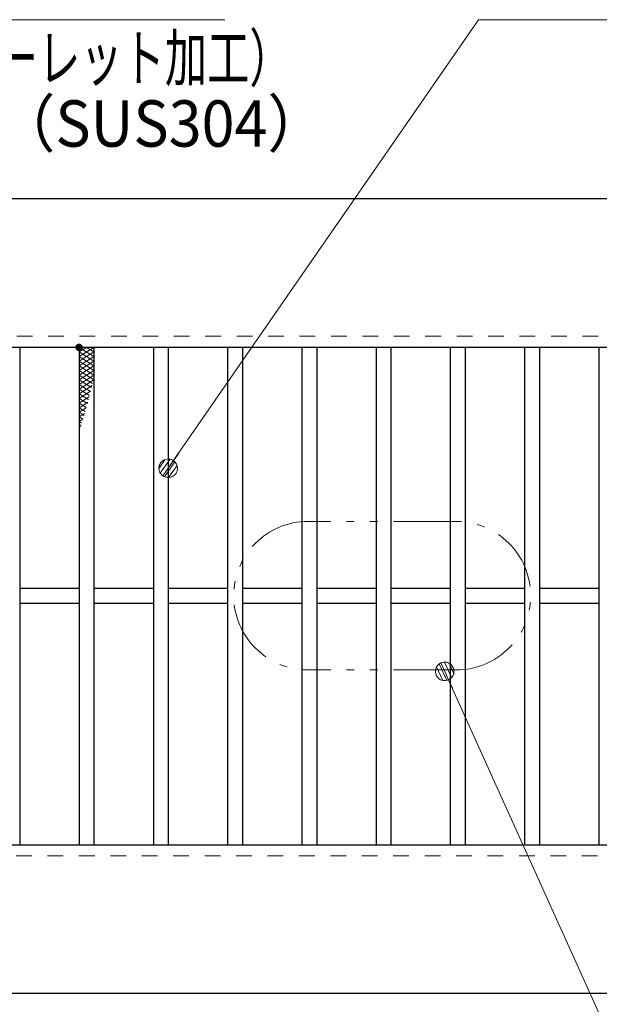
# Model space of a CAD drawing. Units: millimetres. Extents: x -1050 to 1050, y -743 to 742.
# Drawn here: x -543 to -387, y 287 to 553 of the extents above; entities that cross this region are included whole.
import ezdxf

# ---------------------------------------------------------------- set-up
doc = ezdxf.new("R2010")
doc.units = ezdxf.units.MM
doc.header["$LTSCALE"] = 5
doc.linetypes.add('JWW_DASHED1', pattern=[1.693333, 0.846667, -0.846667])
doc.linetypes.add('JWW_PHANTOM1', pattern=[6.773333, 3.386667, -0.846667, 0.423333, -0.846667, 0.423333, -0.846667])
for name, color, linetype in [('ハッチング', 7, 'Continuous'), ('寸法注釈', 7, 'Continuous'), ('想像線', 7, 'Continuous'), ('破線', 7, 'Continuous'), ('蓋', 7, 'Continuous')]:
    doc.layers.add(name, color=color, linetype=linetype)
doc.styles.add('ＭＳ ゴシック', font='txt', dxfattribs={"height": 1})

# ---------------------------------------------------------------- blocks, each defined once
blk = doc.blocks.new('_Dot_0-1_')
at = {"layer": '寸法注釈', "color": 5, "linetype": 'Continuous', "lineweight": 5}
for p, q in [((-0.5, 0), (-1, 0)), ((-0.496, 0.063), (-0.5, 0)), ((-0.5, 0), (-0.496, -0.063)), ((0, 0), (-0.5, 0)), ((-0.5, 0), (0, 0)), ((-0.484, 0.124), (-0.496, 0.063)), ((-0.465, 0.184), (-0.484, 0.124)), ((-0.438, 0.241), (-0.465, 0.184)), ((-0.405, 0.294), (-0.438, 0.241)), ((-0.364, 0.342), (-0.405, 0.294)), ((-0.319, 0.385), (-0.364, 0.342)), ((-0.268, 0.422), (-0.319, 0.385)), ((-0.213, 0.452), (-0.268, 0.422)), ((-0.155, 0.476), (-0.213, 0.452)), ((-0.094, 0.491), (-0.155, 0.476)), ((-0.031, 0.499), (-0.094, 0.491)), ((0.031, 0.499), (-0.031, 0.499)), ((0.5, 0), (0, 0)), ((0, 0), (0, 0)), ((0, 0), (0, 0)), ((0, 0), (0, 0)), ((0, 0), (0, 0)), ((0, 0), (0, 0)), ((0, 0), (0, 0)), ((0, 0), (0, 0)), ((0, 0), (0, 0)), ((0, 0), (0, 0)), ((0, 0), (0, 0)), ((0, 0), (0, 0)), ((0, 0), (0, 0)), ((0, 0), (0, 0)), ((0, 0), (0, 0)), ((0, 0), (0, 0)), ((0, 0), (0, 0)), ((0, 0), (0, 0)), ((0, 0), (0, 0)), ((0, 0), (0, 0)), ((0, 0), (0, 0)), ((0, 0), (0, 0)), ((0, 0), (0, 0)), ((0, 0), (0, 0)), ((0, 0), (0, 0)), ((0, 0), (0, 0)), ((0, 0), (0, 0)), ((0, 0), (0, 0)), ((0, 0), (0, 0)), ((0, 0), (0, 0)), ((0, 0), (0, 0)), ((0, 0), (0, 0)), ((0, 0), (0, 0)), ((0, 0), (0, 0)), ((0, 0), (0, 0)), ((0, 0), (0, 0)), ((0, 0), (0, 0)), ((0, 0), (0, 0)), ((0, 0), (0, 0)), ((0, 0), (0, 0)), ((0, 0), (0, 0)), ((0, 0), (0, 0)), ((0, 0), (0, 0)), ((0, 0), (0, 0)), ((0, 0), (0, 0)), ((0, 0), (0, 0)), ((0, 0), (0, 0)), ((0, 0), (0, 0)), ((0, 0), (0, 0)), ((0, 0), (0, 0)), ((0, 0), (0, 0)), ((0, 0), (0.5, 0)), ((0.094, 0.491), (0.031, 0.499)), ((0.155, 0.476), (0.094, 0.491)), ((0.213, 0.452), (0.155, 0.476)), ((0.268, 0.422), (0.213, 0.452)), ((0.319, 0.385), (0.268, 0.422)), ((0.364, 0.342), (0.319, 0.385)), ((0.405, 0.294), (0.364, 0.342)), ((0.438, 0.241), (0.405, 0.294)), ((0.465, 0.184), (0.438, 0.241)), ((0.484, 0.124), (0.465, 0.184)), ((0.496, 0.063), (0.484, 0.124)), ((0.5, 0), (0.496, 0.063)), ((-0.496, -0.063), (-0.484, -0.124)), ((-0.484, -0.124), (-0.465, -0.184)), ((-0.465, -0.184), (-0.438, -0.241)), ((-0.438, -0.241), (-0.405, -0.294)), ((-0.405, -0.294), (-0.364, -0.342)), ((-0.364, -0.342), (-0.319, -0.385)), ((-0.319, -0.385), (-0.268, -0.422)), ((-0.268, -0.422), (-0.213, -0.452)), ((-0.213, -0.452), (-0.155, -0.476)), ((-0.155, -0.476), (-0.094, -0.491)), ((-0.094, -0.491), (-0.031, -0.499)), ((-0.031, -0.499), (0.031, -0.499)), ((0.031, -0.499), (0.094, -0.491)), ((0.094, -0.491), (0.155, -0.476)), ((0.155, -0.476), (0.213, -0.452)), ((0.213, -0.452), (0.268, -0.422)), ((0.268, -0.422), (0.319, -0.385)), ((0.319, -0.385), (0.364, -0.342)), ((0.364, -0.342), (0.405, -0.294)), ((0.405, -0.294), (0.438, -0.241)), ((0.438, -0.241), (0.465, -0.184)), ((0.465, -0.184), (0.484, -0.124)), ((0.484, -0.124), (0.496, -0.063)), ((0.496, -0.063), (0.5, 0))]:
    blk.add_line(p, q, dxfattribs=at)
at = {"layer": '寸法注釈', "color": 5, "linetype": 'Continuous', "lineweight": 20}
for p, q in [((0.489, 0.1), (-0.489, 0.1)), ((0.399, 0.3), (-0.399, 0.3)), ((0.458, -0.199), (-0.458, -0.199)), ((0.3, -0.399), (-0.3, -0.399))]:
    blk.add_line(p, q, dxfattribs=at)

msp = doc.modelspace()

# ---------------------------------------------------------------- linework, layer by layer
at = {"layer": 'ハッチング', "color": 4, "linetype": 'Continuous', "lineweight": 15}
for p, q in [((-527.36, 461.97), (-523.36, 464.47)), ((-527.36, 464.47), (-523.36, 461.97)), ((-527.36, 463.22), (-525.36, 464.47)), ((-525.36, 464.47), (-523.36, 463.22)), ((-527.36, 460.72), (-523.36, 463.22)), ((-527.36, 463.22), (-523.36, 460.72)), ((-527.36, 459.47), (-523.36, 461.97)), ((-527.36, 461.97), (-523.36, 459.47)), ((-527.36, 458.22), (-523.36, 460.72)), ((-527.36, 460.72), (-523.36, 458.22)), ((-527.36, 456.97), (-523.36, 459.47)), ((-527.36, 459.47), (-523.36, 456.97)), ((-527.36, 455.72), (-523.36, 458.22)), ((-527.36, 458.22), (-523.36, 455.72)), ((-527.36, 454.47), (-523.36, 456.97)), ((-527.36, 456.97), (-523.74, 454.71)), ((-527.36, 453.22), (-523.36, 455.72)), ((-527.36, 455.72), (-524.01, 453.63)), ((-527.36, 454.47), (-524.29, 452.55)), ((-527.36, 451.97), (-523.88, 454.15)), ((-527.36, 453.22), (-524.56, 451.47)), ((-527.36, 450.72), (-524.25, 452.67)), ((-527.36, 451.97), (-524.85, 450.4)), ((-527.36, 449.47), (-524.64, 451.18)), ((-527.36, 450.72), (-525.14, 449.33)), ((-527.36, 448.22), (-525.04, 449.68)), ((-527.36, 449.47), (-525.43, 448.27)), ((-527.36, 448.22), (-525.73, 447.2)), ((-527.36, 446.97), (-525.46, 448.17)), ((-527.36, 446.97), (-526.04, 446.15)), ((-527.36, 445.72), (-525.89, 446.65)), ((-527.36, 445.72), (-526.35, 445.09)), ((-527.36, 444.47), (-526.34, 445.11)), ((-527.36, 444.47), (-526.67, 444.04)), ((-527.36, 443.22), (-526.82, 443.56)), ((-527.36, 443.22), (-527, 443)), ((-527.36, 441.97), (-527.32, 442))]:
    msp.add_line(p, q, dxfattribs=at)
at = {"layer": 'ハッチング', "color": 4, "linetype": 'Continuous', "lineweight": 15, "const_width": 1}
msp.add_lwpolyline([(-526.86, 464.47, 0.414214), (-527.36, 464.97, 0.414214), (-527.86, 464.47, 0.414214), (-527.36, 463.97, 0.414214)], format="xyb", close=True, dxfattribs=at)
at = {"layer": '寸法注釈', "color": 2, "linetype": 'Continuous', "lineweight": 18}
for p, q in [((-488.12, 552.75), (-597.35, 552.75)), ((-419.78, 552.75), (-502.79, 432.71)), ((-310.56, 552.75), (-419.78, 552.75)), ((-330.74, 159.94), (-428.46, 376.26))]:
    msp.add_line(p, q, dxfattribs=at)
at = {"layer": '想像線', "color": 4, "linetype": 'JWW_PHANTOM1', "lineweight": 15}
for p, q in [((-425.72, 417.56), (-465.72, 417.56)), ((-425.72, 377.56), (-465.72, 377.56))]:
    msp.add_line(p, q, dxfattribs=at)
for centre, start, end in [((-465.72, 397.56), 90, 270), ((-425.72, 397.56), 270, 90)]:
    msp.add_arc(centre, 20, start, end, dxfattribs=at)
at = {"layer": '破線', "color": 4, "linetype": 'JWW_DASHED1', "lineweight": 18}
for p, q in [((332.14, 467.47), (-662.86, 467.47)), ((-662.86, 327.47), (332.14, 327.47))]:
    msp.add_line(p, q, dxfattribs=at)
at = {"layer": '蓋', "color": 5, "linetype": 'Continuous', "lineweight": 25}
for p, q in [((332.14, 504.47), (-662.86, 504.47)), ((332.14, 464.47), (-662.86, 464.47)), ((-543.36, 464.47), (-543.36, 330.47)), ((-527.36, 464.47), (-527.36, 330.47)), ((-523.36, 464.47), (-523.36, 330.47)), ((-507.36, 464.47), (-507.36, 330.47)), ((-503.36, 464.47), (-503.36, 330.47)), ((-487.36, 464.47), (-487.36, 330.47)), ((-483.36, 464.47), (-483.36, 330.47)), ((-467.36, 464.47), (-467.36, 330.47)), ((-463.36, 464.47), (-463.36, 330.47)), ((-447.36, 464.47), (-447.36, 330.47)), ((-443.36, 464.47), (-443.36, 330.47)), ((-427.36, 464.47), (-427.36, 330.47)), ((-423.36, 464.47), (-423.36, 330.47)), ((-407.36, 464.47), (-407.36, 330.47)), ((-403.36, 464.47), (-403.36, 330.47)), ((-387.36, 464.47), (-387.36, 330.47)), ((-527.36, 399.47), (-543.36, 399.47)), ((-507.36, 399.47), (-523.36, 399.47)), ((-487.36, 399.47), (-503.36, 399.47)), ((-467.36, 399.47), (-483.36, 399.47)), ((-447.36, 399.47), (-463.36, 399.47)), ((-427.36, 399.47), (-443.36, 399.47)), ((-407.36, 399.47), (-423.36, 399.47)), ((-387.36, 399.47), (-403.36, 399.47)), ((-527.36, 395.47), (-543.36, 395.47)), ((-507.36, 395.47), (-523.36, 395.47)), ((-487.36, 395.47), (-503.36, 395.47)), ((-467.36, 395.47), (-483.36, 395.47)), ((-447.36, 395.47), (-463.36, 395.47)), ((-427.36, 395.47), (-443.36, 395.47)), ((-407.36, 395.47), (-423.36, 395.47)), ((-387.36, 395.47), (-403.36, 395.47)), ((-662.86, 330.47), (332.14, 330.47)), ((-662.86, 290.47), (332.14, 290.47))]:
    msp.add_line(p, q, dxfattribs=at)

# ---------------------------------------------------------------- block references
at = {"layer": '寸法注釈', "color": 2, "linetype": 'Continuous', "lineweight": 18, "xscale": 5, "yscale": 5}
for p, rotation in [((-503.36, 431.89), 235.0142400250679), ((-428.87, 377.17), 114.311159966454)]:
    msp.add_blockref('_Dot_0-1_', p, dxfattribs=dict(at, rotation=rotation))

# ---------------------------------------------------------------- texts
at = {"layer": '寸法注釈', "color": 7, "linetype": 'Continuous', "lineweight": 18, "style": 'ＭＳ ゴシック'}
for s, width, p in [('（ローレット加工）', 0.667747, (-572.56, 536.19)), ('（SUS304）', 0.936313, (-549.72, 518.53))]:
    msp.add_text(s, height=12.497, dxfattribs=dict(at, width=width)).set_placement(p)

doc.saveas('drawing.dxf')
